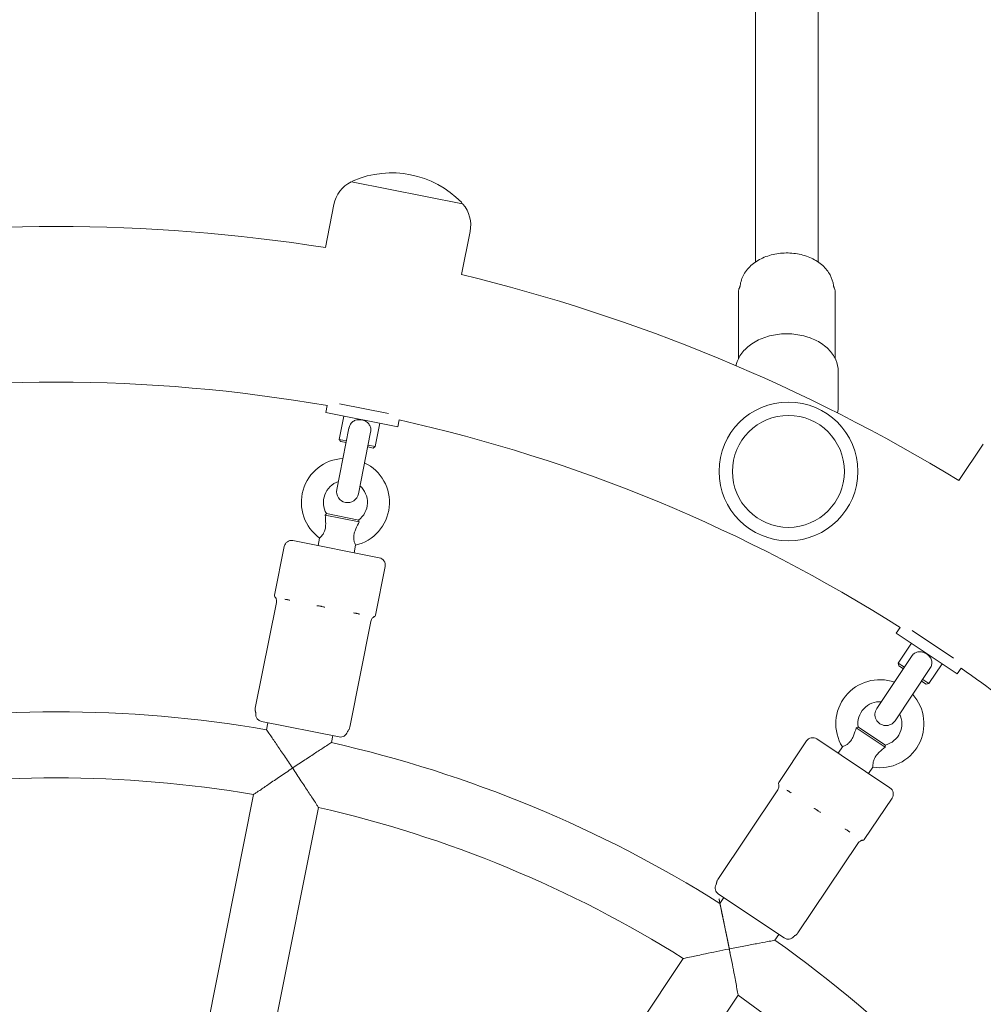
# Model space of a CAD drawing. Units: millimetres. Extents: x 9572 to 26951, y -4171 to 12644.
# Drawn here: x 22522 to 22785, y 4266 to 4534 of the extents above; entities that cross this region are included whole.
import ezdxf

# ---------------------------------------------------------------- set-up
doc = ezdxf.new("R2010")
doc.units = ezdxf.units.MM
doc.header["$LTSCALE"] = 30
doc.layers.add('InterSystem-dimension', color=7, linetype='Continuous', lineweight=5)
doc.layers.add('InterSystem-drawing', color=7, linetype='Continuous', lineweight=9)
doc.styles.add('arial', font='arial.ttf')
doc.dimstyles.new('IS_1-50(mm)', dxfattribs={"dimtxt": 100, "dimasz": 100, "dimexe": 10, "dimexo": 50, "dimgap": 10, "dimtad": 1, "dimdec": 0, "dimrnd": 10, "dimzin": 0, "dimtxsty": 'arial', "dimcen": 100, "dimclrd": 256, "dimclre": 256, "dimclrt": 256, "dimadec": 1, "dimazin": 0, "dimtfac": 1, "dimtdec": 0, "dimtmove": 0, "dimatfit": 3, "dimfxl": 0, "dimtolj": 1, "dimtzin": 0, "dimlwd": -1, "dimlwe": -1, "dimarcsym": 0})

# ---------------------------------------------------------------- blocks, each defined once
blk = doc.blocks.new('*D2')
at = {"layer": 'Defpoints', "color": 0, "transparency": 16777216}
for p in [(22532.12516636819, 9458.193903313348), (17485.19507947509, -1593.292532781407), (24169.71969220009, -1593.292532781409)]:
    blk.add_point(p, dxfattribs=at)
at = {"layer": 'InterSystem-dimension', "transparency": 16777216}
for p, q in [((22482.12516636819, 9458.193903313348), (17475.19507947509, 9458.19390331335)), ((17485.19507947509, 9358.19390331335), (17485.19507947509, -1493.292532781407)), ((24119.71969220009, -1593.292532781409), (17475.19507947509, -1593.292532781407))]:
    blk.add_line(p, q, dxfattribs=at)
for points in [[(17468.52841280842, 9358.19390331335), (17501.86174614176, 9358.19390331335), (17485.19507947509, 9458.19390331335)], [(17468.52841280842, -1493.292532781407), (17501.86174614176, -1493.292532781407), (17485.19507947509, -1593.292532781407)]]:
    blk.add_solid(points, dxfattribs=at)
at = {"layer": 'InterSystem-dimension', "transparency": 16777216, "insert": (17424.13778070292, 3932.450685265974), "char_height": 100, "attachment_point": 5, "rotation": 90, "style": 'arial'}
blk.add_mtext('\\A1;11050', dxfattribs=at)
blk = doc.blocks.new('*D3')
at = {"layer": 'Defpoints', "color": 0, "transparency": 16777216}
for p in [(25527.1251663713, 9783.866225778867), (25527.1251663713, 5401.193903313407), (17940.12516637131, 4006.193903313351)]:
    blk.add_point(p, dxfattribs=at)
at = {"layer": 'InterSystem-dimension', "transparency": 16777216}
for p, q in [((17940.12516637131, 4056.193903313351), (17940.12516637131, 9793.866225778867)), ((25527.1251663713, 5451.193903313407), (25527.1251663713, 9793.866225778867)), ((18040.12516637131, 9783.866225778867), (25427.1251663713, 9783.866225778867))]:
    blk.add_line(p, q, dxfattribs=at)
for points in [[(18040.12516637131, 9800.532892445533), (18040.12516637131, 9767.199559112201), (17940.12516637131, 9783.866225778867)], [(25427.1251663713, 9800.532892445533), (25427.1251663713, 9767.199559112201), (25527.1251663713, 9783.866225778867)]]:
    blk.add_solid(points, dxfattribs=at)
at = {"layer": 'InterSystem-dimension', "transparency": 16777216, "insert": (21733.6251663713, 9844.923524551037), "char_height": 100, "attachment_point": 5, "style": 'arial'}
blk.add_mtext('\\A1;7590', dxfattribs=at)
blk = doc.blocks.new('*D4')
at = {"layer": 'Defpoints', "color": 0, "transparency": 16777216}
for p in [(22532.12516637121, 7854.393903313313), (23751.13962228002, 185.83541774122), (24659.44986958259, 185.8354177412197)]:
    blk.add_point(p, dxfattribs=at)
at = {"layer": 'InterSystem-dimension', "transparency": 16777216}
for p, q in [((22582.12516637121, 7854.393903313313), (24669.44986958259, 7854.393903313313)), ((24659.44986958259, 7754.393903313313), (24659.44986958259, 285.8354177412198)), ((23801.13962228002, 185.83541774122), (24669.44986958259, 185.8354177412197))]:
    blk.add_line(p, q, dxfattribs=at)
for points in [[(24642.78320291592, 7754.393903313313), (24676.11653624926, 7754.393903313313), (24659.44986958259, 7854.393903313313)], [(24642.78320291592, 285.8354177412198), (24676.11653624926, 285.8354177412198), (24659.44986958259, 185.8354177412197)]]:
    blk.add_solid(points, dxfattribs=at)
at = {"layer": 'InterSystem-dimension', "transparency": 16777216, "insert": (24598.39257081042, 4020.11466052727), "char_height": 100, "attachment_point": 5, "rotation": 90, "style": 'arial'}
blk.add_mtext('\\A1;7670', dxfattribs=at)

msp = doc.modelspace()

# ---------------------------------------------------------------- linework, layer by layer
at = {"layer": 'InterSystem-drawing'}
for p, q in [((22722.64124831301, 4594.321223047838), (22722.63021528107, 4467.731461271001)), ((22739.64124824844, 4594.319741398547), (22739.6302152165, 4467.729979622423)), ((22642.78443737965, 4483.577830833126), (22612.57625074323, 4489.58661275122)), ((22605.44090694383, 4471.655225212739), (22607.77793204106, 4483.404243778161)), ((22642.51459054306, 4464.280811040529), (22644.8516156403, 4476.029829605957)), ((22717.96804948877, 4459.602197302934), (22717.9664663427, 4441.437645109921)), ((22744.290963913, 4459.599903108271), (22744.28938076692, 4441.435350915259)), ((22745.12679881942, 4428.531005062789), (22745.12761912032, 4437.942896153938)), ((22605.94929214884, 4428.591155261341), (22605.58186300374, 4426.743964209637)), ((22622.62158531803, 4426.413326179245), (22609.32838822962, 4429.057507482138)), ((22625.19756861181, 4422.842157769315), (22605.58186300374, 4426.743964209637)), ((22610.48578940576, 4425.768512599562), (22609.21770231265, 4419.393408276935)), ((22620.2936422098, 4423.817609379397), (22619.02555511669, 4417.442505056777)), ((22625.56499775691, 4424.689348821011), (22625.19756861181, 4422.842157769315)), ((22611.87423488469, 4422.497037597438), (22608.54555352624, 4405.762626347463)), ((22614.43026520867, 4404.592084415362), (22617.7589465671, 4421.326495665337)), ((22609.21770231265, 4419.393408276935), (22611.17927287346, 4419.003227632898)), ((22609.61054979185, 4418.805470475723), (22609.21770231265, 4419.393408276935)), ((22611.08172771246, 4418.512834992704), (22609.61054979185, 4418.805470475723)), ((22617.06398455588, 4417.832685700798), (22619.02555511669, 4417.442505056777)), ((22777.9844147948, 4408.167372543165), (22784.63969920064, 4418.127709537116)), ((22618.43761731548, 4417.049657577583), (22616.96643939487, 4417.342293060603)), ((22618.43761731548, 4417.049657577583), (22619.02555511669, 4417.442505056777)), ((22605.71788298471, 4399.187841710863), (22614.52685146864, 4397.435839279157)), ((22614.64400413702, 4396.90274571193), (22605.40566252263, 4398.740145516787)), ((22596.59727994794, 4391.825546167536), (22620.1362342191, 4387.143919119116)), ((22603.46280827703, 4390.460071611742), (22603.87075119078, 4392.511185357636)), ((22594.24556483797, 4390.254102232298), (22591.5990825588, 4376.947739998646)), ((22613.27070589001, 4388.509393674911), (22613.67864880377, 4390.560507420791)), ((22621.70767815432, 4384.792204009158), (22619.06119587515, 4371.485841775515)), ((22586.36194585749, 4346.158158371578), (22592.08923807725, 4374.954657593813)), ((22612.11841536385, 4341.035493068646), (22617.84570758351, 4369.831992290432)), ((22761.97419537973, 4368.186809133204), (22760.92784570103, 4366.620836174299)), ((22776.54396669054, 4359.794547043561), (22765.2745383557, 4367.324538318462)), ((22777.55723794708, 4355.509431513914), (22760.92784570103, 4366.620836174299)), ((22765.08519376254, 4363.842985009204), (22761.47398724792, 4358.438432529232)), ((22765.11601083982, 4360.289201132093), (22755.63672832676, 4346.102452297115)), ((22760.62554600057, 4342.76903089899), (22770.10482851363, 4356.955779733975)), ((22761.47398724792, 4358.438432529232), (22763.13692647253, 4357.3272920632)), ((22761.61193693756, 4357.744912606577), (22761.47398724792, 4358.438432529232)), ((22762.85914135601, 4356.911557257044), (22761.61193693756, 4357.744912606577)), ((22773.39988988557, 4358.287282679008), (22769.78868337094, 4352.882730199043)), ((22778.60358762578, 4357.075404472813), (22777.55723794708, 4355.509431513914)), ((22769.09516344828, 4352.744780509403), (22767.84795902983, 4353.578135858935)), ((22768.12574414634, 4353.993870665076), (22769.78868337094, 4352.882730199043)), ((22769.09516344828, 4352.744780509403), (22769.78868337094, 4352.882730199043)), ((22609.15685733329, 4338.348265796316), (22588.06987746537, 4342.542223360522)), ((22589.41187677762, 4340.318480096987), (22589.78625942726, 4342.200854745518)), ((22757.88043249414, 4335.583213905609), (22750.0484602262, 4340.816110256712)), ((22750.50824023695, 4341.110246009121), (22757.97620361771, 4336.12056052653)), ((22607.06599638037, 4336.80677662225), (22607.44047513062, 4338.689634459209)), ((22736.49040622322, 4337.246813041673), (22728.95325104047, 4325.966102244112)), ((22739.26447323851, 4337.798675519689), (22759.22005019841, 4324.465448296035)), ((22745.08484985182, 4333.909817579463), (22746.24666720872, 4335.64868659369)), ((22753.39967358511, 4328.354306236276), (22754.56149094201, 4330.09317525051)), ((22712.33210485504, 4299.524403412891), (22728.64337607604, 4323.937159807472)), ((22567.94323901736, 4232.375391662719), (22585.89935165794, 4322.657703765752)), ((22759.77191267643, 4321.69138128074), (22752.23475749368, 4310.410670483179)), ((22585.59731239844, 4228.863455788011), (22603.55346586775, 4319.145973175598)), ((22734.16762072072, 4284.935103631302), (22750.47889194146, 4309.3478600255)), ((22730.40314051583, 4283.585768547482), (22712.52626948924, 4295.530117935327)), ((22713.97895710966, 4294.559511364188), (22712.91260177406, 4292.963677174735)), ((22728.94563984538, 4284.559590935902), (22727.87909880761, 4282.963478837348)), ((22702.90826204941, 4277.991869145721), (22651.76579971076, 4201.455570965089)), ((22717.87477444309, 4267.991693795218), (22666.73242839227, 4191.455569642971))]:
    msp.add_line(p, q, dxfattribs=at)
for radius in [18.89999999999988, 15.24999999999996]:
    msp.add_circle((22731.55914826496, 4410.681578561359), radius, dxfattribs=at)
for centre, radius, start, end in [((22532.12516637129, 4006.19390331338), 725.8499999999977, 45.78938612885113, 134.2106138710477), ((22623.46152707643, 4465.372796553329), 26.62526041666656, 44.3763364748531, 113.1236635248927), ((22616.46318331469, 4481.676639886038), 8.855405405405348, 116.973842679721, 168.7499999999293), ((22612.53723267883, 4489.390455695139), 0.199999999999999, 78.74999999989626, 116.973842679721), ((22613.20169382614, 4489.399137379904), 0.4999999999999977, 113.1236635248927, 161.6437117922142), ((22642.13485959803, 4483.643972880433), 0.4999999999999978, 355.856288208149, 44.3763364748531), ((22642.74541931525, 4483.381673777039), 0.1999999999999988, 40.52615732030365, 78.74999999989626), ((22636.16636436668, 4477.75743349808), 8.855405405405355, 348.7499999999293, 40.52615732030365), ((22532.12516637128, 4006.193903313381), 471.1999999999982, 81.04694027902838, 98.9530597211892), ((22532.12516637128, 4006.193903313381), 471.1999999999979, 58.54694027876046, 76.45305972098329), ((22532.12516637128, 4006.193903313381), 428.7999999999982, 80.08250634269744, 99.91749365719008), ((22532.12516637128, 4006.193903313381), 428.7999999999981, 57.58250634275227, 77.41749365721039), ((22610.90263840141, 4402.2349995402), 11.99999999999994, 93.22751218601366, 234.126997711232), ((22610.90263840141, 4402.2349995402), 11.99999999999994, 283.3756344155578, 64.27248781410171), ((22610.90263840141, 4402.2349995402), 5.999999999999974, 108.7499999997771, 210.561630959098), ((22611.48790936745, 4405.177355381409), 2.999999999999976, 168.7499999999293, 348.7499999999293), ((22610.90263840141, 4402.2349995402), 5.999999999999974, 306.9410011675986, 48.7500000001185), ((22596.20714436057, 4389.863966644931), 1.999999999999991, 78.75131606324229, 168.7513160632087), ((22619.74609863173, 4385.182339596532), 1.999999999999992, 348.7513160632087, 78.75131606324229), ((22592.08947743945, 4376.850206101804), 0.4999999999999981, 168.7513160632087, 220.4441837663909), ((22590.18688173428, 4375.228438676229), 1.999999999999992, 33.88812504128058, 40.44418376639094), ((22619.70804897866, 4369.357018328498), 1.999999999999992, 117.0584483601377, 123.5362692268168), ((22618.5708009945, 4371.583375672356), 0.4999999999999979, 297.0584483601377, 348.7513160632087), ((22532.12516637128, 4006.193903313381), 428.7999999999984, 47.52621541106475, 54.91749365717711), ((22756.4644264646, 4341.941332761144), 11.99999999999995, 70.72751218581512, 211.6269977110935), ((22756.4644264646, 4341.941332761144), 5.999999999999975, 86.25000000018169, 188.0616309588983), ((22756.4644264646, 4341.941332761144), 11.99999999999995, 260.8756344154617, 41.77248781422135), ((22758.13113716367, 4344.435741598052), 2.999999999999978, 146.2499999998444, 326.2499999998444), ((22532.12516637129, 4006.19390331338), 338.9999999999987, 80.27105353874288, 99.7289464960196), ((22588.46001305274, 4344.503802883113), 1.999999999999992, 174.5078776274086, 258.7513160632423), ((22756.4644264646, 4341.941332761144), 5.999999999999977, 284.4410011675947, 26.24999999988448), ((22609.54699292066, 4340.309845318914), 1.999999999999992, 258.7513160632423, 342.9947544990671), ((22738.15337096988, 4336.135710773029), 1.999999999999991, 56.25131606324378, 146.2513160632482), ((22532.12516637129, 4006.19390331338), 338.9999999999986, 57.7715577698442, 77.22844226497122), ((22532.12516637129, 4006.19390331338), 320.9999999999986, 80.35629416695949, 99.64370586764869), ((22729.36899222713, 4325.688326676946), 0.4999999999999982, 146.2513160632482, 197.9441837663342), ((22726.99059947156, 4324.918100800816), 1.999999999999993, 11.38812504105419, 17.9441837663342), ((22758.10894792977, 4322.802483549376), 1.999999999999991, 326.2513160632483, 56.25131606324378), ((22532.12516637129, 4006.19390331338), 320.9999999999986, 57.85697440137243, 77.14302563370242), ((22751.81901630702, 4310.688446050346), 0.4999999999999977, 274.5584483601003, 326.2513160632483), ((22752.01770637296, 4308.196354106271), 1.999999999999992, 94.55844836010023, 101.0362692269076), ((22713.63737175788, 4297.193082681979), 1.999999999999991, 152.0078776272391, 236.2513160632438), ((22731.51424278446, 4285.248733294135), 1.999999999999992, 236.2513160632438, 320.494754499211), ((22532.12516637129, 4006.19390331338), 338.9999999999986, 35.27105353868022, 54.72894649629788), ((22532.12516637129, 4006.19390331338), 320.9999999999987, 35.35629416690774, 54.64370586777697)]:
    msp.add_arc(centre, radius, start, end, dxfattribs=at)
for points, knots in [([(22743.82657146441, 4461.338793119458), (22743.70921618438, 4462.327509897123), (22743.39553327747, 4463.293061935985), (22742.40980722323, 4465.128801574379), (22741.71851715483, 4465.989657780406), (22740.00518455265, 4467.544469585047), (22738.96156111194, 4468.221819830348), (22736.63545092446, 4469.306852500842), (22735.34544091807, 4469.704455828901), (22732.66643452027, 4470.172948296555), (22731.27703084024, 4470.241673914026), (22728.53669600203, 4470.042885005523), (22727.18603645784, 4469.775399435642), (22724.65450586387, 4468.9192073872), (22723.47309638564, 4468.331255176076), (22721.41986924283, 4466.87710333363), (22720.54171243355, 4466.015494759615), (22719.23146806107, 4464.122935584863), (22718.77623741084, 4463.104684764094), (22718.49934755724, 4461.80849008233), (22718.46059951246, 4461.575330953743), (22718.43274503899, 4461.341006338711)], [4.797732264532453, 4.797732264532453, 4.797732264532453, 4.797732264532453, 5.081480806347085, 5.081480806347085, 5.383338377886754, 5.383338377886754, 5.708567027907888, 5.708567027907888, 6.045107716575891, 6.045107716575891, 6.383687495777773, 6.383687495777773, 6.722318714449031, 6.722318714449031, 7.06027321992804, 7.06027321992804, 7.391508701168441, 7.391508701168441, 7.70138891498468, 7.70138891498468, 7.768638349826736, 7.768638349826736, 7.768638349826736, 7.768638349826736]), ([(22718.26093837821, 4460.770446902679), (22718.24191944803, 4460.73143483664), (22718.22141459386, 4460.687901308236), (22718.17805713056, 4460.589355555687), (22718.15493808599, 4460.53380726691), (22718.10757263699, 4460.406705484317), (22718.08332602742, 4460.335252857216), (22718.03737106993, 4460.17208746258), (22718.01532681279, 4460.079712753212), (22717.98068133691, 4459.864660423438), (22717.96806169269, 4459.742221506705), (22717.96804948877, 4459.602197302934)], [-0.6432409334890415, -0.6432409334890415, -0.6432409334890415, -0.6432409334890415, -0.6365454905167013, -0.6365454905167013, -0.629850047544361, -0.629850047544361, -0.6231546045720208, -0.6231546045720208, -0.6164591615996805, -0.6164591615996805, -0.6097637186273401, -0.6097637186273401, -0.6097637186273401, -0.6097637186273401]), ([(22718.43274503899, 4461.341006338718), (22718.43104785382, 4461.326728838005), (22718.4287757075, 4461.309355198048), (22718.42215585447, 4461.266734452953), (22718.41782072527, 4461.241488295844), (22718.40548385992, 4461.180994543878), (22718.39750220284, 4461.145740178277), (22718.37511899901, 4461.062707749014), (22718.36074319762, 4461.014900651864), (22718.32095144724, 4460.904314125981), (22718.2955516601, 4460.841446460822), (22718.26093837821, 4460.770446902679)], [0.4594583220625101, 0.4594583220625101, 0.4594583220625101, 0.4594583220625101, 0.466591793406285, 0.466591793406285, 0.47372526475006, 0.47372526475006, 0.4808587360938349, 0.4808587360938349, 0.4879922074376099, 0.4879922074376099, 0.4951256787813848, 0.4951256787813848, 0.4951256787813848, 0.4951256787813848]), ([(22743.99827866747, 4460.768203744195), (22743.96366991754, 4460.83922543292), (22743.93827468574, 4460.902118384354), (22743.8985112476, 4461.01269204534), (22743.88414593453, 4461.06049523096), (22743.86177983564, 4461.143523015954), (22743.85380476052, 4461.178776624367), (22743.84147884366, 4461.239270355063), (22743.83714805944, 4461.264517248047), (22743.83053547625, 4461.307139853087), (22743.82826624408, 4461.324514621785), (22743.82657146441, 4461.338793119458)], [0.1610854357018096, 0.1610854357018096, 0.1610854357018096, 0.1610854357018096, 0.1682197047515509, 0.1682197047515509, 0.1753539738012922, 0.1753539738012922, 0.1824882428510335, 0.1824882428510335, 0.1896225119007748, 0.1896225119007748, 0.1967567809505161, 0.1967567809505161, 0.1967567809505161, 0.1967567809505161]), ([(22744.290963913, 4459.599903108271), (22744.29097613294, 4459.740111041544), (22744.27836503013, 4459.862178641911), (22744.244084316, 4460.075739391217), (22744.22207962839, 4460.168453320619), (22744.17616097618, 4460.331899125965), (22744.15200234299, 4460.403230819255), (22744.10458632716, 4460.530681998624), (22744.0813347284, 4460.586625763633), (22744.03764042255, 4460.685989873522), (22744.01725092018, 4460.729270196185), (22743.99827866747, 4460.768203744195)], [-0.6097637186273424, -0.6097637186273424, -0.6097637186273424, -0.6097637186273424, -0.6030594903853354, -0.6030594903853354, -0.5963552621433283, -0.5963552621433283, -0.5896510339013213, -0.5896510339013213, -0.5829468056593143, -0.5829468056593143, -0.5762425774173073, -0.5762425774173073, -0.5762425774173073, -0.5762425774173073]), ([(22745.12761912032, 4437.942896153938), (22745.12771291568, 4439.019076635059), (22744.89367637864, 4440.094503952876), (22743.98290654855, 4442.143340666289), (22743.30077122125, 4443.114805504914), (22741.55033419916, 4444.864798440398), (22740.47454211923, 4445.639140711877), (22738.0407393798, 4446.905266655202), (22736.68066165498, 4447.394532974041), (22733.81861796913, 4448.036496144894), (22732.31689583354, 4448.188643404519), (22729.32350042718, 4448.140927496204), (22727.83231193942, 4447.941097271433), (22725.00935187041, 4447.207763842306), (22723.67798648153, 4446.674385223907), (22721.31165489716, 4445.323547829908), (22720.27635733217, 4444.506664739808), (22718.61773278238, 4442.671723130384), (22717.99075219078, 4441.655440786453), (22717.46921516746, 4440.225295326105), (22717.36448788906, 4439.858761269833), (22717.28742804886, 4439.488695401227)], [4.7123889803847, 4.7123889803847, 4.7123889803847, 4.7123889803847, 5.022309090503315, 5.022309090503315, 5.336766856198937, 5.336766856198937, 5.65774759655685, 5.65774759655685, 5.981390178626668, 5.981390178626668, 6.305435028940147, 6.305435028940147, 6.629459360835328, 6.629459360835328, 6.953498372669715, 6.953498372669715, 7.276966600413585, 7.276966600413585, 7.597200038493506, 7.597200038493506, 7.705179602488343, 7.705179602488343, 7.705179602488343, 7.705179602488343]), ([(22611.87409014384, 4422.497066719307), (22611.88536436429, 4422.553316563911), (22611.8976593047, 4422.608036704369), (22612.01079706749, 4423.064795722312), (22612.15879613034, 4423.361194086624), (22612.48017325252, 4423.850961157264), (22612.69817437878, 4424.076122933033), (22613.23679531936, 4424.459017550334), (22613.56104227508, 4424.601307140544), (22614.27805820724, 4424.7728573603), (22614.66677754528, 4424.794289015917), (22615.43717079539, 4424.710628482266), (22615.80985040705, 4424.609242177258), (22616.50291736611, 4424.293361713789), (22616.81551217631, 4424.080873015782), (22617.32797495369, 4423.563841988722), (22617.52584140572, 4423.264575385143), (22617.76100295529, 4422.649039008418), (22617.82589300465, 4422.329621708877), (22617.82469984497, 4421.752282329179), (22617.80120884, 4421.538241509049), (22617.75902551058, 4421.326479899299)], [0.409315544604709, 0.409315544604709, 0.409315544604709, 0.409315544604709, 0.4340099585686742, 0.4340099585686742, 0.6209461058178163, 0.6209461058178163, 0.8467999695738586, 0.8467999695738586, 1.10054641526585, 1.10054641526585, 1.367572858559162, 1.367572858559162, 1.628991907186814, 1.628991907186814, 1.892821832617959, 1.892821832617959, 2.15226292802484, 2.15226292802484, 2.366706654827528, 2.366706654827528, 2.49462512153988, 2.49462512153988, 2.49462512153988, 2.49462512153988]), ([(22605.71788298471, 4399.187841710863), (22605.69807553537, 4399.155842209698), (22605.64351397044, 4399.06681704999), (22605.51152950541, 4398.879667786297), (22605.46251602746, 4398.812869508771), (22605.40566252263, 4398.740145516787)], [0.3446319884040243, 0.3446319884040243, 0.3446319884040243, 0.3446319884040243, 0.4486893297510008, 0.4486893297510008, 0.4963506193906787, 0.4963506193906787, 0.4963506193906787, 0.4963506193906787]), ([(22605.40566252263, 4398.740145516787), (22605.44735170784, 4398.065622125644), (22605.52572933877, 4397.211006107636), (22605.51972716977, 4395.819771018919), (22605.46513720611, 4395.342929668724), (22605.27595705921, 4394.538993216633), (22605.14991259467, 4394.238226290109), (22604.89911714273, 4393.734416193398), (22604.74298906528, 4393.496944601736), (22604.42049951032, 4393.071053317124), (22604.25951395411, 4392.896286116113), (22604.00337472787, 4392.633057138867), (22603.91470167965, 4392.551940899236), (22603.87499747008, 4392.51509778442), (22603.87080873619, 4392.511128457531), (22603.8708489671, 4392.511089211588)], [0, 0, 0, 0, 0.2493319753789844, 0.2493319753789844, 0.4340099585686622, 0.4340099585686622, 0.6209461058175744, 0.6209461058175744, 0.8467999695729964, 0.8467999695729964, 1.100546415264301, 1.100546415264301, 1.367572858556887, 1.367572858556887, 1.440336513035559, 1.440336513035559, 1.440336513035559, 1.440336513035559]), ([(22613.67852167908, 4390.560456004981), (22613.67838637478, 4390.560401907434), (22613.66209555778, 4390.595633590612), (22613.58769956239, 4390.763788729484), (22613.51630908432, 4390.928296511373), (22613.36123302008, 4391.374233301854), (22613.27933080722, 4391.650430040965), (22613.18034980182, 4392.23887346129), (22613.15203038741, 4392.551014332694), (22613.18873967756, 4393.226785603087), (22613.24259849662, 4393.54382586409), (22613.42990500318, 4394.259159453056), (22613.57962469243, 4394.650006900662), (22614.02268310998, 4395.674274174287), (22614.37412023273, 4396.350235491824), (22614.64400413702, 4396.90274571193)], [1.440336513076515, 1.440336513076515, 1.440336513076515, 1.440336513076515, 1.628991907189066, 1.628991907189066, 1.89282183262078, 1.89282183262078, 2.152262928028228, 2.152262928028228, 2.366706654831344, 2.366706654831344, 2.557160152117073, 2.557160152117073, 2.801909593622311, 2.801909593622311, 3.247366848355828, 3.247366848355828, 3.247366848355828, 3.247366848355828]), ([(22614.64400413702, 4396.90274571193), (22614.59150443517, 4397.091798576801), (22614.56127733745, 4397.242765581307), (22614.5351515504, 4397.385126139854), (22614.52974983552, 4397.418061857321), (22614.52685146864, 4397.435839279157)], [0.1345817116619297, 0.1345817116619297, 0.1345817116619297, 0.1345817116619297, 0.2359074405419395, 0.2359074405419395, 0.2863479886759709, 0.2863479886759709, 0.2863479886759709, 0.2863479886759709]), ([(22592.08923807725, 4374.954657593813), (22592.13029104763, 4375.161069591943), (22592.13163171836, 4375.325119627055), (22592.11279259237, 4375.650413528509), (22592.08150009581, 4375.776200170597), (22592.0199230327, 4375.995242692139), (22591.98837566151, 4376.069607251176), (22591.93870141404, 4376.181677900749), (22591.91941118506, 4376.218762089293), (22591.88666879137, 4376.279420057492), (22591.87414019564, 4376.300368085001), (22591.85551941772, 4376.330807782763), (22591.84949659077, 4376.340003449886), (22591.84577598051, 4376.345623245607), (22591.84569814221, 4376.345740733474), (22591.84562143463, 4376.345856435953)], [3.45389090698134, 3.45389090698134, 3.45389090698134, 3.45389090698134, 3.461516725524071, 3.461516725524071, 3.472870347844335, 3.472870347844335, 3.487355873503598, 3.487355873503598, 3.501428958033938, 3.501428958033938, 3.517217199592488, 3.517217199592488, 3.533135075773148, 3.533135075773148, 3.53348028788464, 3.53348028788464, 3.53348028788464, 3.53348028788464]), ([(22595.79000094329, 4375.555955819251), (22595.7800147067, 4375.559342368695), (22595.77004752469, 4375.56269866748), (22595.68484223866, 4375.591186902039), (22595.61076194425, 4375.614595928573), (22595.43852761061, 4375.665829360003), (22595.34179425576, 4375.69204837478), (22595.19242208626, 4375.728425834855), (22595.13806898299, 4375.740734091267), (22595.03670739032, 4375.761890268726), (22594.98956531987, 4375.770944418082), (22594.8838474569, 4375.789415321786), (22594.82599484618, 4375.798168745678), (22594.65309133386, 4375.820037602552), (22594.54395879514, 4375.827689609696), (22594.43444936662, 4375.828331559297), (22594.42750581081, 4375.828339694235), (22594.42059405005, 4375.828315087124)], [-0.2120435063399887, -0.2120435063399887, -0.2120435063399887, -0.2120435063399887, -0.2079870407291057, -0.2079870407291057, -0.1772990989309023, -0.1772990989309023, -0.135390129816749, -0.135390129816749, -0.1106555556172037, -0.1106555556172037, -0.08832894843312637, -0.08832894843312637, -0.05958319657683331, -0.05958319657683331, 0, 0, 0.004053632964115094, 0.004053632964115094, 0.004053632964115094, 0.004053632964115094]), ([(22605.25608425475, 4373.673260812378), (22605.243229861, 4373.677217805161), (22605.2303636746, 4373.681150682425), (22605.12006153116, 4373.714630356128), (22605.02205248249, 4373.742798510606), (22604.78877789174, 4373.806172161042), (22604.65342276898, 4373.840072621919), (22604.43692733238, 4373.889800145766), (22604.3564623952, 4373.907301749627), (22604.20309229501, 4373.938801825517), (22604.13031421078, 4373.952954684645), (22603.96373774625, 4373.983529667506), (22603.87009028753, 4373.999402278321), (22603.58250509534, 4374.044080007581), (22603.38989752819, 4374.068334232096), (22603.18528694531, 4374.087890695105), (22603.17226124188, 4374.089108499405), (22603.15924331956, 4374.090298337716)], [-0.2120435074772414, -0.2120435074772414, -0.2120435074772414, -0.2120435074772414, -0.2079870421684854, -0.2079870421684854, -0.1772992112635623, -0.1772992112635623, -0.1353901795589933, -0.1353901795589933, -0.1106555857353352, -0.1106555857353352, -0.08832897142568108, -0.08832897142568108, -0.05958323135854371, -0.05958323135854371, 0, 0, 0.004053632421992047, 0.004053632421992047, 0.004053632421992047, 0.004053632421992047]), ([(22614.70298225266, 4371.794381543532), (22614.6949465771, 4371.797380148818), (22614.68687220378, 4371.800359989757), (22614.61737973636, 4371.825723125552), (22614.55382606846, 4371.847038527247), (22614.39806285457, 4371.894996042561), (22614.30415769398, 4371.920652562058), (22614.14810687597, 4371.958358328449), (22614.08883335406, 4371.971645199479), (22613.97340867664, 4371.995598362626), (22613.9175909534, 4372.006377999448), (22613.78744773456, 4372.02970682528), (22613.71255427098, 4372.04184947864), (22613.47734789544, 4372.076109657844), (22613.31251737545, 4372.094839352339), (22613.13029487596, 4372.10994309474), (22613.11866344232, 4372.110883594627), (22613.1070082572, 4372.111802400014)], [-0.2120435065277025, -0.2120435065277025, -0.2120435065277025, -0.2120435065277025, -0.2079870409218108, -0.2079870409218108, -0.1772990990908625, -0.1772990990908625, -0.1353901299372245, -0.1353901299372245, -0.1106555557140273, -0.1106555557140273, -0.08832894850873377, -0.08832894850873377, -0.05958319662584253, -0.05958319662584253, 0, 0, 0.00405363297382205, 0.00405363297382205, 0.00405363297382205, 0.00405363297382205]), ([(22617.84570758351, 4369.831992290432), (22617.88676055393, 4370.038404288569), (22617.94829417987, 4370.190482637792), (22618.09017037429, 4370.483812112076), (22618.16721254669, 4370.588052235582), (22618.30791806469, 4370.766863080324), (22618.36551951829, 4370.823496964336), (22618.45429623637, 4370.908031310619), (22618.48630835382, 4370.934912053032), (22618.53976918178, 4370.978425192746), (22618.55935988918, 4370.992985060608), (22618.58821104821, 4371.013983136561), (22618.59729415981, 4371.020174406402), (22618.6028819851, 4371.023942861457), (22618.60299885535, 4371.024021624023), (22618.60311399777, 4371.02409916975)], [3.453890906975983, 3.453890906975983, 3.453890906975983, 3.453890906975983, 3.461516725516462, 3.461516725516462, 3.472870347832955, 3.472870347832955, 3.487355873491841, 3.487355873491841, 3.501428958022002, 3.501428958022002, 3.517217199577793, 3.517217199577793, 3.533135075759533, 3.533135075759533, 3.533480287884682, 3.533480287884682, 3.533480287884682, 3.533480287884682]), ([(22618.60311399414, 4371.02409917938), (22618.61416350794, 4371.031540942297), (22618.62276732407, 4371.038076839219), (22618.63739577953, 4371.051841474137), (22618.6407310317, 4371.058158015907), (22618.63728445705, 4371.065512573507), (22618.63409180687, 4371.06764560896), (22618.62433836278, 4371.070581985126), (22618.61814217198, 4371.071492472059), (22618.60038199104, 4371.072469609148), (22618.58780563263, 4371.072218111323), (22618.54135559405, 4371.068936834217), (22618.49928249, 4371.063251486786), (22618.44382238084, 4371.053143637483), (22618.44024489516, 4371.052482300014), (22618.43662307781, 4371.051803361213)], [-0.2066873583916965, -0.2066873583916965, -0.2066873583916965, -0.2066873583916965, -0.1772992109284207, -0.1772992109284207, -0.1353901793069583, -0.1353901793069583, -0.1106555855322316, -0.1106555855322316, -0.08832897126663215, -0.08832897126663215, -0.05958323125577961, -0.05958323125577961, 0, 0, 0.004053632401754469, 0.004053632401754469, 0.004053632401754469, 0.004053632401754469]), ([(22765.11588826118, 4360.289283427121), (22765.1478301663, 4360.336937049869), (22765.18012970127, 4360.382786797655), (22765.45944947342, 4360.761481158246), (22765.70960952181, 4360.978680751128), (22766.19394901086, 4361.308180823198), (22766.48152147067, 4361.432777760078), (22767.12566975984, 4361.580404949827), (22767.47968675447, 4361.587779451958), (22768.2077725256, 4361.471881070811), (22768.57510390544, 4361.342924888282), (22769.25483896102, 4360.970815900333), (22769.56035116724, 4360.734528855302), (22770.07977932539, 4360.177468117624), (22770.28726336821, 4359.861529303733), (22770.56285803133, 4359.187743905561), (22770.63113842548, 4358.835537402732), (22770.61284379456, 4358.176863513821), (22770.5505586745, 4357.856928061621), (22770.32851812323, 4357.323992627855), (22770.22490538882, 4357.135234313417), (22770.1048954145, 4356.955734957696)], [0.4093155446047096, 0.4093155446047096, 0.4093155446047096, 0.4093155446047096, 0.4340099585686742, 0.4340099585686742, 0.6209461058178163, 0.6209461058178163, 0.8467999695738586, 0.8467999695738586, 1.10054641526585, 1.10054641526585, 1.367572858559162, 1.367572858559162, 1.628991907186814, 1.628991907186814, 1.892821832617959, 1.892821832617959, 2.15226292802484, 2.15226292802484, 2.366706654827528, 2.366706654827528, 2.494625121539874, 2.494625121539874, 2.494625121539874, 2.494625121539874]), ([(22586.36194585749, 4346.158158371578), (22586.32196367895, 4345.957130254095), (22586.32170547047, 4345.825690103587), (22586.32601241081, 4345.622323513295), (22586.33412249555, 4345.551163468002), (22586.34986416655, 4345.435874704855), (22586.35807572333, 4345.392316170589), (22586.37315414263, 4345.31946392696), (22586.38011691448, 4345.290416117143), (22586.39273914652, 4345.24071045008), (22586.39841881991, 4345.220135284372), (22586.40356448166, 4345.202202626491)], [-0.6059530577937958, -0.6059530577937958, -0.6059530577937958, -0.6059530577937958, -0.6044880525635393, -0.6044880525635393, -0.6030230473332828, -0.6030230473332828, -0.6015580421030263, -0.6015580421030263, -0.6000930368727698, -0.6000930368727698, -0.5986280316425134, -0.5986280316425134, -0.5986280316425134, -0.5986280316425134]), ([(22586.46919431906, 4344.69522067123), (22586.46922774333, 4344.695568296497), (22586.46955203959, 4344.69883235012), (22586.47039785937, 4344.713642066958), (22586.47093833108, 4344.72514691729), (22586.47130376983, 4344.760531788859), (22586.47118585697, 4344.78432321591), (22586.46777011817, 4344.851496052403), (22586.46469538884, 4344.894614346575), (22586.44789039471, 4345.015183887086), (22586.435120284, 4345.092230491832), (22586.40356448166, 4345.202202626491)], [0.2120010553571467, 0.2120010553571467, 0.2120010553571467, 0.2120010553571467, 0.2275977388737222, 0.2275977388737222, 0.2431944223902977, 0.2431944223902977, 0.2587911059068732, 0.2587911059068732, 0.2743877894234487, 0.2743877894234487, 0.2899844729400242, 0.2899844729400242, 0.2899844729400242, 0.2899844729400242]), ([(22589.41187677762, 4340.318480096987), (22589.41187677766, 4340.318480096927), (22589.50758277355, 4340.179350568746), (22589.8907412478, 4339.621487198991), (22590.19521588374, 4339.177840770415), (22591.05254188466, 4337.925309017239), (22591.64909611745, 4337.051564222407), (22592.91362866423, 4335.191432250588), (22593.58669829094, 4334.197773916836), (22594.99059691901, 4332.11602479389), (22595.73192928975, 4331.011933762269), (22596.48002012159, 4329.892544862466), (22596.49332800856, 4329.872630246062), (22596.50663510251, 4329.852715156981)], [1.713177573075839, 1.713177573075839, 1.713177573130147, 1.713177573130147, 1.971281944858096, 1.971281944858096, 2.264584456547924, 2.264584456547924, 2.651779144967951, 2.651779144967951, 3.029631015029595, 3.029631015029595, 3.426355146154529, 3.426355146154529, 3.433540691161836, 3.433540691161836, 3.433540691161836, 3.433540691161836]), ([(22611.45954889057, 4339.724926810099), (22611.45965102566, 4339.725260769575), (22611.46060036998, 4339.728400508328), (22611.46548572424, 4339.742406808263), (22611.46938861131, 4339.753242912878), (22611.48259068577, 4339.786074725366), (22611.49180320032, 4339.80801043781), (22611.52066207216, 4339.868764225765), (22611.54000163245, 4339.907424575737), (22611.6016625663, 4340.012388146401), (22611.64294202378, 4340.078684914191), (22611.71417618486, 4340.16821330834)], [0.2120010553571463, 0.2120010553571463, 0.2120010553571463, 0.2120010553571463, 0.2275977388737223, 0.2275977388737223, 0.2431944223902982, 0.2431944223902982, 0.2587911059068742, 0.2587911059068742, 0.2743877894234502, 0.2743877894234502, 0.2899844729400262, 0.2899844729400262, 0.2899844729400262, 0.2899844729400262]), ([(22612.11841536385, 4341.035493068646), (22612.0784331853, 4340.834464951149), (22612.02837735412, 4340.712928974579), (22611.94658179101, 4340.5266871811), (22611.91186015699, 4340.464045871639), (22611.85320226619, 4340.363554324923), (22611.82894835194, 4340.326452799135), (22611.78714118931, 4340.264914442944), (22611.76959342181, 4340.240741497258), (22611.73891235246, 4340.199648358392), (22611.72579201684, 4340.182812298053), (22611.71417618486, 4340.16821330834)], [-0.6059530577937984, -0.6059530577937984, -0.6059530577937984, -0.6059530577937984, -0.6044880525635395, -0.6044880525635395, -0.6030230473332807, -0.6030230473332807, -0.6015580421030219, -0.6015580421030219, -0.600093036872763, -0.600093036872763, -0.5986280316425041, -0.5986280316425041, -0.5986280316425041, -0.5986280316425041]), ([(22750.0484602262, 4340.816110256712), (22749.82884708461, 4340.176978140944), (22749.57421118251, 4339.357422072939), (22749.03626328244, 4338.074385380185), (22748.80334944774, 4337.654732091144), (22748.32091662118, 4336.984387765582), (22748.08936820042, 4336.754750486431), (22747.66486363846, 4336.385265914172), (22747.42974365947, 4336.225618399651), (22746.96882062159, 4335.955557568514), (22746.75320884882, 4335.855700233758), (22746.41583369172, 4335.71052860758), (22746.30286863637, 4335.66952068048), (22746.25208748016, 4335.650676223984), (22746.24669859901, 4335.64861200319), (22746.24672074876, 4335.648560348948)], [0, 0, 0, 0, 0.2493319753789844, 0.2493319753789844, 0.4340099585686622, 0.4340099585686622, 0.6209461058175744, 0.6209461058175744, 0.8467999695729964, 0.8467999695729964, 1.100546415264301, 1.100546415264301, 1.367572858556887, 1.367572858556887, 1.440336513035538, 1.440336513035538, 1.440336513035538, 1.440336513035538]), ([(22750.50824023695, 4341.110246009121), (22750.47769486098, 4341.088262307643), (22750.3932180942, 4341.026893591656), (22750.19966142575, 4340.904498485494), (22750.12881628253, 4340.861541570059), (22750.0484602262, 4340.816110256712)], [0.3446319884040243, 0.3446319884040243, 0.3446319884040243, 0.3446319884040243, 0.4486893297510008, 0.4486893297510008, 0.4963506193906787, 0.4963506193906787, 0.4963506193906787, 0.4963506193906787]), ([(22596.50663510251, 4329.852715156981), (22596.52654965767, 4329.866021894172), (22596.54646476455, 4329.879327891254), (22597.66590665667, 4330.627204857752), (22598.77324925477, 4331.36353422488), (22600.86679729346, 4332.74953558007), (22601.86882548341, 4333.409968015501), (22603.74888009073, 4334.644598685543), (22604.63438255237, 4335.22355944109), (22605.90577063746, 4336.052696400999), (22606.35684751974, 4336.346068633011), (22606.92433117348, 4336.714857871946), (22607.06599638037, 4336.80677662225), (22607.06599638037, 4336.80677662225)], [-0.00718535236270264, -0.00718535236270264, -0.00718535236270264, -0.00718535236270264, 0, 0, 0.3967018964836655, 0.3967018964836655, 0.7745347458765662, 0.7745347458765662, 1.161729797651126, 1.161729797651126, 1.455037581549983, 1.455037581549983, 1.71314845676381, 1.71314845676381, 1.713148456763823, 1.713148456763823]), ([(22754.56135381814, 4330.093176396989), (22754.56120811103, 4330.093178196088), (22754.55963994009, 4330.131962252844), (22754.55525718836, 4330.315787458807), (22754.55225538947, 4330.495092784609), (22754.57963640934, 4330.966429698681), (22754.60966454734, 4331.252944832824), (22754.74340557019, 4331.8344740558), (22754.83669298289, 4332.133691988851), (22755.12921441397, 4332.743975197068), (22755.30029952982, 4333.016271327448), (22755.74709449065, 4333.605474292372), (22756.03498828994, 4333.909275004978), (22756.83629100954, 4334.686023458929), (22757.41965577135, 4335.176041120577), (22757.88043249414, 4335.583213905609)], [1.440336513076516, 1.440336513076516, 1.440336513076516, 1.440336513076516, 1.628991907189066, 1.628991907189066, 1.89282183262078, 1.89282183262078, 2.152262928028228, 2.152262928028228, 2.366706654831344, 2.366706654831344, 2.557160152117073, 2.557160152117073, 2.801909593622311, 2.801909593622311, 3.247366848355828, 3.247366848355828, 3.247366848355828, 3.247366848355828]), ([(22757.88043249414, 4335.583213905609), (22757.90427649337, 4335.777966744125), (22757.93412286791, 4335.929009479182), (22757.96446481516, 4336.07053139132), (22757.97207823475, 4336.103027173367), (22757.97620361771, 4336.12056052653)], [0.1345817116619297, 0.1345817116619297, 0.1345817116619297, 0.1345817116619297, 0.2359074405419395, 0.2359074405419395, 0.2863479886759709, 0.2863479886759709, 0.2863479886759709, 0.2863479886759709]), ([(22596.50663510251, 4329.852715156981), (22596.48671915518, 4329.839407489553), (22596.46680368058, 4329.82609902907), (22595.31765728125, 4329.058121142943), (22594.18323794434, 4328.296322712569), (22592.04316298634, 4326.852559489831), (22591.01910043706, 4326.158456382114), (22589.13489468904, 4324.876380824726), (22588.25959161429, 4324.278078753363), (22587.01878743772, 4323.427647060884), (22586.5822494186, 4323.127610581852), (22586.03629927025, 4322.752060464676), (22585.90004543212, 4322.658181543384), (22585.89935253768, 4322.657704371582), (22585.89935165685, 4322.657703765311), (22585.89935165466, 4322.657703764446)], [-0.007185854670141379, -0.007185854670141379, -0.007185854670141379, -0.007185854670141379, 0, 0, 0.4074612397754517, 0.4074612397754517, 0.7970402581277503, 0.7970402581277503, 1.185185459009725, 1.185185459009725, 1.473664451867809, 1.473664451867809, 1.725113651421637, 1.725113651421637, 1.725753894737974, 1.725753894737974, 1.725753894737974, 1.725753894737974]), ([(22603.55346587027, 4319.145973173145), (22603.55346586859, 4319.145973174773), (22603.55346529074, 4319.145974065903), (22603.55300929451, 4319.146677657945), (22603.46305477154, 4319.285544748629), (22603.10238262493, 4319.841408214599), (22602.81389352961, 4320.285644386342), (22601.99298025051, 4321.546138031276), (22601.41325530033, 4322.433844303909), (22600.16304577335, 4324.339401659828), (22599.48249926435, 4325.372610140392), (22598.05770850397, 4327.525549878497), (22597.30109994359, 4328.66354422011), (22596.53325041087, 4329.812881642264), (22596.51994312683, 4329.832798675546), (22596.50663510251, 4329.852715156981)], [1.945928582682156, 1.945928582682156, 1.945928582682156, 1.945928582682156, 1.946708561065514, 1.946708561065514, 2.25407465821376, 2.25407465821376, 2.6067073185967, 2.6067073185967, 3.081178841348986, 3.081178841348986, 3.557433096831285, 3.557433096831285, 4.055550987899225, 4.055550987899225, 4.06433530766622, 4.06433530766622, 4.06433530766622, 4.06433530766622]), ([(22728.64337607603, 4323.937159807465), (22728.76029452705, 4324.1121493362), (22728.82431237581, 4324.263198753468), (22728.93139187964, 4324.570940552474), (22728.95061784648, 4324.699127376545), (22728.97755200218, 4324.925060800813), (22728.97686411633, 4325.005837351137), (22728.97385867665, 4325.128386641996), (22728.97022833348, 4325.170030015814), (22728.96319110557, 4325.238600642722), (22728.95963265548, 4325.262748582599), (22728.95407806789, 4325.29799705954), (22728.9520327308, 4325.308797584277), (22728.95074593784, 4325.315413414424), (22728.95071898529, 4325.315551746477), (22728.95069239415, 4325.315687996354)], [3.45389090698134, 3.45389090698134, 3.45389090698134, 3.45389090698134, 3.461516725524071, 3.461516725524071, 3.472870347844336, 3.472870347844336, 3.487355873503599, 3.487355873503599, 3.501428958033939, 3.501428958033939, 3.517217199592489, 3.517217199592489, 3.533135075773175, 3.533135075773175, 3.533480287884767, 3.533480287884767, 3.533480287884767, 3.533480287884767]), ([(22732.29254201143, 4323.076466294948), (22732.28461190821, 4323.083416625949), (22732.27668783269, 4323.090331717132), (22732.20887038825, 4323.149258065278), (22732.14938736711, 4323.199234487096), (22732.00986977685, 4323.312479231736), (22731.93053339277, 4323.373720695101), (22731.80645255392, 4323.46449134045), (22731.76094700008, 4323.496662718748), (22731.67539721784, 4323.554997880285), (22731.6353084968, 4323.58140331289), (22731.5447064358, 4323.638924677427), (22731.49460738315, 4323.669151022239), (22731.34323421622, 4323.755522521063), (22731.24533719373, 4323.804355268349), (22731.14440933757, 4323.846855796425), (22731.13799744159, 4323.849520495913), (22731.13160239056, 4323.852142778228)], [-0.2120435063399887, -0.2120435063399887, -0.2120435063399887, -0.2120435063399887, -0.2079870407291057, -0.2079870407291057, -0.1772990989309023, -0.1772990989309023, -0.135390129816749, -0.135390129816749, -0.1106555556172037, -0.1106555556172037, -0.08832894843312637, -0.08832894843312637, -0.05958319657683331, -0.05958319657683331, 0, 0, 0.004053632964115094, 0.004053632964115094, 0.004053632964115094, 0.004053632964115094]), ([(22740.31758644861, 4317.714569659443), (22740.3072248129, 4317.723144607604), (22740.2968430536, 4317.731701788782), (22740.20774927733, 4317.804843776934), (22740.1279802093, 4317.868374197467), (22739.93671463552, 4318.016194137075), (22739.82463595271, 4318.099312241999), (22739.64365014946, 4318.228103700243), (22739.57600781475, 4318.275065672184), (22739.44636687545, 4318.362860143936), (22739.38454475772, 4318.403786647881), (22739.24234871093, 4318.49578030195), (22739.16190392573, 4318.546282013156), (22738.9133072796, 4318.697612941209), (22738.7446427804, 4318.793728647719), (22738.56309118512, 4318.890097543785), (22738.55152303786, 4318.896207369138), (22738.53995137728, 4318.902288379601)], [-0.2120435074772414, -0.2120435074772414, -0.2120435074772414, -0.2120435074772414, -0.2079870421684854, -0.2079870421684854, -0.1772992112635623, -0.1772992112635623, -0.1353901795589933, -0.1353901795589933, -0.1106555857353352, -0.1106555857353352, -0.08832897142568108, -0.08832897142568108, -0.05958323135854371, -0.05958323135854371, 0, 0, 0.004053632421992047, 0.004053632421992047, 0.004053632421992047, 0.004053632421992047]), ([(22748.326366187, 4312.363540207851), (22748.32008970739, 4312.369385677815), (22748.3137702949, 4312.375228620764), (22748.25927367845, 4312.425254718772), (22748.20871479655, 4312.46926851789), (22748.08316089788, 4312.573183486043), (22748.00622216695, 4312.632822968448), (22747.87647938226, 4312.727376616934), (22747.82680245396, 4312.762335079953), (22747.72933043564, 4312.82863602884), (22747.681886772, 4312.859955632599), (22747.57057767097, 4312.931312310982), (22747.50603192511, 4312.971191147602), (22747.30184037181, 4313.092853009055), (22747.15672437183, 4313.173234899592), (22746.99415268617, 4313.256922469623), (22746.98376655643, 4313.262242535172), (22746.97335018104, 4313.267551646906)], [-0.2120435065277025, -0.2120435065277025, -0.2120435065277025, -0.2120435065277025, -0.2079870409218108, -0.2079870409218108, -0.1772990990908625, -0.1772990990908625, -0.1353901299372245, -0.1353901299372245, -0.1106555557140273, -0.1106555557140273, -0.08832894850873377, -0.08832894850873377, -0.05958319662584253, -0.05958319662584253, 0, 0, 0.00405363297382205, 0.00405363297382205, 0.00405363297382205, 0.00405363297382205]), ([(22750.47889194146, 4309.3478600255), (22750.59581039251, 4309.522849554219), (22750.71085791475, 4309.63980372922), (22750.95418675696, 4309.85651115775), (22751.06525541143, 4309.923333711347), (22751.26367830744, 4310.034687720414), (22751.33856796059, 4310.064967484726), (22751.45293684717, 4310.109093657864), (22751.49279900204, 4310.121677718618), (22751.55884212445, 4310.141420044656), (22751.58251339824, 4310.147374569412), (22751.61720400934, 4310.155733401444), (22751.62796500664, 4310.157977432612), (22751.63456960936, 4310.15932066294), (22751.63470772452, 4310.159348705757), (22751.63484377772, 4310.159376285567)], [3.453890906975983, 3.453890906975983, 3.453890906975983, 3.453890906975983, 3.461516725516462, 3.461516725516462, 3.472870347832955, 3.472870347832955, 3.487355873491841, 3.487355873491841, 3.501428958022002, 3.501428958022002, 3.517217199577793, 3.517217199577793, 3.533135075759502, 3.533135075759502, 3.533480287884531, 3.533480287884531, 3.533480287884531, 3.533480287884531]), ([(22751.63484377805, 4310.15937629585), (22751.64790003707, 4310.162023122434), (22751.65835010616, 4310.164768965935), (22751.6771325345, 4310.171887762865), (22751.68263114159, 4310.176447140782), (22751.68226138916, 4310.18456081303), (22751.68012804233, 4310.187753255163), (22751.67224073748, 4310.194198594456), (22751.66686463189, 4310.197410954272), (22751.65083029839, 4310.205110238221), (22751.63911501421, 4310.209690648524), (22751.5949450839, 4310.22443480397), (22751.55389891593, 4310.235282907715), (22751.49879234974, 4310.247168137559), (22751.49523410105, 4310.247926185904), (22751.49162815951, 4310.248684937733)], [-0.2066873583916115, -0.2066873583916115, -0.2066873583916115, -0.2066873583916115, -0.1772992109284207, -0.1772992109284207, -0.1353901793069583, -0.1353901793069583, -0.1106555855322316, -0.1106555855322316, -0.08832897126663215, -0.08832897126663215, -0.05958323125577961, -0.05958323125577961, 0, 0, 0.004053632401754469, 0.004053632401754469, 0.004053632401754469, 0.004053632401754469]), ([(22711.87134749306, 4298.131783004809), (22711.87151140349, 4298.132091377762), (22711.87306011341, 4298.134982867283), (22711.87950898227, 4298.148341580333), (22711.88441102863, 4298.158763846518), (22711.89828985411, 4298.191315357763), (22711.90728550181, 4298.213340893568), (22711.92983570227, 4298.276707648988), (22711.94349567958, 4298.31772040642), (22711.97410985507, 4298.435543129988), (22711.99179627031, 4298.511611820959), (22712.00472702435, 4298.625288708065)], [0.2120010553571453, 0.2120010553571453, 0.2120010553571453, 0.2120010553571453, 0.2275977388737209, 0.2275977388737209, 0.2431944223902966, 0.2431944223902966, 0.2587911059068722, 0.2587911059068722, 0.2743877894234479, 0.2743877894234479, 0.2899844729400235, 0.2899844729400235, 0.2899844729400235, 0.2899844729400235]), ([(22712.33210485504, 4299.524403412891), (22712.21823600862, 4299.353978166993), (22712.16769748713, 4299.232642114295), (22712.09385155636, 4299.043107689234), (22712.07411252728, 4298.97426078478), (22712.04453683534, 4298.861723779492), (22712.03545419517, 4298.81833851448), (22712.02150549149, 4298.745261556443), (22712.01682213833, 4298.71576034206), (22712.00946202489, 4298.665007974544), (22712.00683558384, 4298.643825483147), (22712.00472702435, 4298.625288708065)], [-0.6059530577937958, -0.6059530577937958, -0.6059530577937958, -0.6059530577937958, -0.6044880525635393, -0.6044880525635393, -0.6030230473332828, -0.6030230473332828, -0.6015580421030263, -0.6015580421030263, -0.6000930368727698, -0.6000930368727698, -0.5986280316425133, -0.5986280316425133, -0.5986280316425133, -0.5986280316425133]), ([(22712.91260177406, 4292.963677174735), (22712.91260177407, 4292.963677174663), (22712.94777297599, 4292.798531150373), (22713.08823090784, 4292.136676055657), (22713.19968768178, 4291.610541825337), (22713.51218011308, 4290.126327661704), (22713.72873167224, 4289.091790624655), (22714.18477374759, 4286.89106630913), (22714.42618650619, 4285.716200608658), (22714.92606385744, 4283.257996026103), (22715.18809559698, 4281.955942959411), (22715.4512265728, 4280.6336419991), (22715.45658075039, 4280.606729678924), (22715.46193372726, 4280.579817192832)], [1.712096727216604, 1.712096727216604, 1.712096727270859, 1.712096727270859, 1.970187235462557, 1.970187235462557, 2.263385465722586, 2.263385465722586, 2.650288046272771, 2.650288046272771, 3.027952839737988, 3.027952839737988, 3.424193454434917, 3.424193454434917, 3.432425359698043, 3.432425359698043, 3.432425359698043, 3.432425359698043]), ([(22733.05737547724, 4283.976435572497), (22733.05759763851, 4283.976705025415), (22733.05967624431, 4283.979242467442), (22733.06954970205, 4283.990313057142), (22733.07730229724, 4283.998830742186), (22733.10206361431, 4284.024111166587), (22733.11896930167, 4284.040851645667), (22733.1688808908, 4284.085937014747), (22733.20154299015, 4284.114253591495), (22733.29867808439, 4284.187630668276), (22733.36218600492, 4284.233083930641), (22733.46225882152, 4284.288537248305)], [0.2120010553571459, 0.2120010553571459, 0.2120010553571459, 0.2120010553571459, 0.2275977388737219, 0.2275977388737219, 0.243194422390298, 0.243194422390298, 0.258791105906874, 0.258791105906874, 0.2743877894234501, 0.2743877894234501, 0.2899844729400262, 0.2899844729400262, 0.2899844729400262, 0.2899844729400262]), ([(22734.16762072072, 4284.935103631302), (22734.05375187428, 4284.764678385398), (22733.9609965117, 4284.671549321474), (22733.81415561632, 4284.530786147225), (22733.758105218, 4284.486200517608), (22733.66545594326, 4284.415805837391), (22733.62885010906, 4284.390810068249), (22733.56667561782, 4284.34995494899), (22733.54121300876, 4284.334337299131), (22733.49714173332, 4284.308113326124), (22733.47857724244, 4284.297579769645), (22733.46225882152, 4284.288537248305)], [-0.6059530577937982, -0.6059530577937982, -0.6059530577937982, -0.6059530577937982, -0.6044880525635392, -0.6044880525635392, -0.6030230473332803, -0.6030230473332803, -0.6015580421030213, -0.6015580421030213, -0.6000930368727624, -0.6000930368727624, -0.5986280316425037, -0.5986280316425037, -0.5986280316425037, -0.5986280316425037]), ([(22715.46193372726, 4280.579817192832), (22715.48884692368, 4280.585170310987), (22715.5157604263, 4280.590522256247), (22716.83818109538, 4280.853434594241), (22718.14147557507, 4281.109614125855), (22720.60399450164, 4281.588482434176), (22721.78187839814, 4281.815037825893), (22723.98965707433, 4282.235858788128), (22725.02831738904, 4282.431671876458), (22726.51912638572, 4282.710919849093), (22727.04785576443, 4282.809278440478), (22727.71306791696, 4282.932777993339), (22727.87909880761, 4282.963478837348), (22727.87909880761, 4282.963478837348)], [-0.008232122531350496, -0.008232122531350496, -0.008232122531350496, -0.008232122531350496, 0, 0, 0.3962628243782779, 0.3962628243782779, 0.7739466736659748, 0.7739466736659748, 1.160848862775976, 1.160848862775976, 1.454041815148018, 1.454041815148018, 1.712125819243795, 1.712125819243795, 1.712125819243813, 1.712125819243813]), ([(22715.46193372726, 4280.579817192832), (22715.43501844556, 4280.574463659898), (22715.40810332983, 4280.569108925974), (22713.13807161743, 4280.117384404274), (22710.93846234984, 4279.670553495349), (22707.49548967684, 4278.960193400237), (22706.19257011719, 4278.687330657251), (22704.43306511882, 4278.316390928601), (22703.81275498062, 4278.184606509469), (22703.08299549801, 4278.029223141144), (22702.9082607279, 4277.991869165596), (22702.90826204275, 4277.991869145815)], [-0.008232760374713582, -0.008232760374713582, -0.008232760374713582, -0.008232760374713582, 0, 0, 0.6861367340635837, 0.6861367340635837, 1.226263316929641, 1.226263316929641, 1.624657810967529, 1.624657810967529, 1.944985813735895, 1.944985813735895, 1.944985813735895, 1.944985813735895]), ([(22717.87477444573, 4267.991693789077), (22717.87477496843, 4267.991692579009), (22717.84242026169, 4268.167422681609), (22717.70672051531, 4268.901102357222), (22717.59110116614, 4269.524630588587), (22717.26050226198, 4271.292155735676), (22717.01401514709, 4272.600299989708), (22716.35281597233, 4276.052928404604), (22715.92394022196, 4278.255992728665), (22715.47263933746, 4280.525987744385), (22715.46728711886, 4280.552902621706), (22715.46193372726, 4280.579817192832)], [1.724699674695863, 1.724699674695863, 1.724699674695863, 1.724699674695863, 1.986707488550844, 1.986707488550844, 2.312566907035519, 2.312566907035519, 2.754344377919485, 2.754344377919485, 3.315532312150636, 3.315532312150636, 3.322266016636523, 3.322266016636523, 3.322266016636523, 3.322266016636523])]:
    msp.add_open_spline(points, degree=3, knots=knots, dxfattribs=at)
for points in [[(22744.901946706, 4426.616882883237), (22745.05074895879, 4427.244945456352), (22745.12674276916, 4427.887900871142), (22745.12679881942, 4428.531005062789)], [(22591.84983553957, 4376.339609362935), (22591.8489113627, 4376.340957739535), (22591.84801192575, 4376.342282896552), (22591.84713746215, 4376.343584818327)], [(22728.95219506812, 4325.308303785316), (22728.95185724141, 4325.309903190039), (22728.95153338565, 4325.311471675101), (22728.95122371052, 4325.313009136709)]]:
    msp.add_open_spline(points, degree=3, dxfattribs=at)

# ---------------------------------------------------------------- dimensions: what is measured, and where the dimension line sits
at = {"layer": 'InterSystem-dimension'}
dim = msp.add_linear_dim(base=(25527.1251663713, 9783.866225778867), p1=(17940.12516637131, 4006.193903313351), p2=(25527.1251663713, 5401.193903313407), dimstyle='IS_1-50(mm)', dxfattribs=at)
dim.commit()
dim.dimension.update_dxf_attribs({"geometry": '*D3', "text_midpoint": (21733.6251663713, 9844.923524551037)})
for base, p1, p2, picture, middle in [((17485.19507947509, -1593.292532781407), (22532.12516636819, 9458.193903313348), (24169.71969220009, -1593.292532781409), '*D2', (17424.13778070292, 3932.450685265974)), ((24659.44986958259, 185.8354177412197), (22532.12516637121, 7854.393903313313), (23751.13962228002, 185.83541774122), '*D4', (24598.39257081042, 4020.11466052727))]:
    dim = msp.add_linear_dim(base=base, p1=p1, p2=p2, angle=90, dimstyle='IS_1-50(mm)', dxfattribs=at)
    dim.commit()
    dim.dimension.update_dxf_attribs({"geometry": picture, "text_midpoint": middle})

doc.saveas('drawing.dxf')
